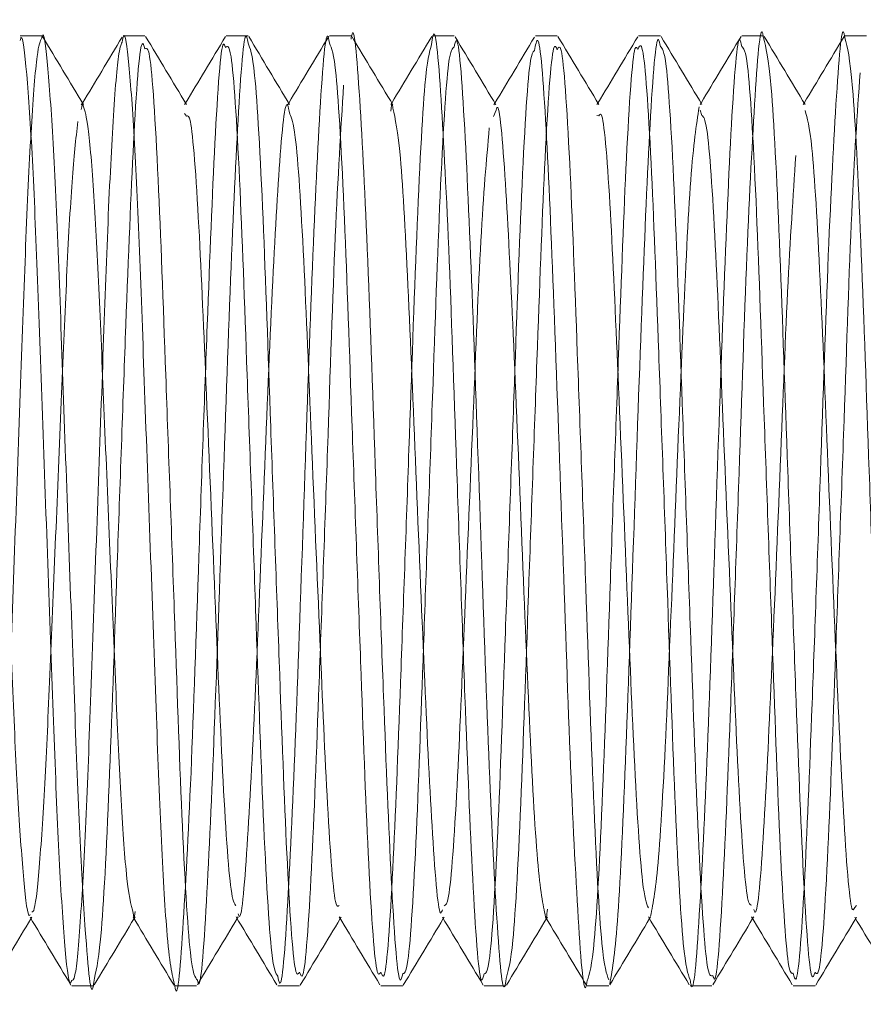
# Model space of a CAD drawing. Units: millimetres. Extents: x 4 to 307, y 3 to 206.
# Drawn here: x 263 to 263, y 78 to 79 of the extents above; entities that cross this region are included whole.
import ezdxf
from ezdxf.lldxf.tags import DXFTag

# ---------------------------------------------------------------- set-up
doc = ezdxf.new("R2010")
doc.units = ezdxf.units.MM
tags = doc.linetypes.add('HIDDEN', pattern=[1.905, 1.27, -0.635]).pattern_tags.tags
tags[6:7] = [DXFTag(74, 4), DXFTag(75, 0), DXFTag(340, '0'), DXFTag(46, 1.0), DXFTag(50, 0.0), DXFTag(44, 0.0), DXFTag(45, 0.0)]
tags[4:5] = [DXFTag(74, 4), DXFTag(75, 0), DXFTag(340, '0'), DXFTag(46, 1.0), DXFTag(50, 0.0), DXFTag(44, 0.0), DXFTag(45, 0.0)]

msp = doc.modelspace()

# ---------------------------------------------------------------- linework, layer by layer
at = {"linetype": 'Continuous', "lineweight": 15}
for p, q in [((262.645754, 78.855231), (262.625745, 78.855231)), ((262.740801, 78.855231), (262.720754, 78.855231)), ((262.835819, 78.855231), (262.815801, 78.855231)), ((262.930746, 78.855231), (262.910819, 78.855231)), ((263.025727, 78.855231), (263.005746, 78.855231)), ((263.120776, 78.855231), (263.100727, 78.855231)), ((263.21582, 78.855231), (263.195776, 78.855231)), ((263.310788, 78.855231), (263.29082, 78.855231)), ((263.405723, 78.855231), (263.385788, 78.855231)), ((262.673294, 77.980231), (262.693271, 77.980231)), ((262.768271, 77.980231), (262.788222, 77.980231)), ((262.863222, 77.980231), (262.883259, 77.980231)), ((262.958259, 77.980231), (262.978313, 77.980231)), ((263.053313, 77.980231), (263.073308, 77.980231)), ((263.148308, 77.980231), (263.16823, 77.980231)), ((263.24323, 77.980231), (263.263237, 77.980231)), ((263.338237, 77.980231), (263.358292, 77.980231))]:
    msp.add_line(p, q, dxfattribs=at)
at = {"linetype": 'HIDDEN', "lineweight": 0}
for p, q in [((262.68328, 78.793428), (262.6822, 78.791631)), ((262.778269, 78.793443), (262.777374, 78.791955)), ((262.873275, 78.793444), (262.872501, 78.792156)), ((262.968266, 78.793436), (262.967448, 78.792075)), ((263.063277, 78.793422), (263.062199, 78.79163)), ((263.158269, 78.793443), (263.157369, 78.791946)), ((263.253272, 78.79344), (263.25249, 78.79214)), ((263.348274, 78.793446), (263.347469, 78.792109)), ((262.779091, 78.781323), (262.777349, 78.78383)), ((263.064328, 78.786766), (263.062121, 78.780958)), ((263.159078, 78.781733), (263.15733, 78.782046)), ((263.254109, 78.782088), (263.252472, 78.786967)), ((263.396582, 78.05409), (263.394886, 78.052453)), ((262.635773, 78.042013), (262.636651, 78.043474)), ((262.73077, 78.04203), (262.731804, 78.043751)), ((262.82577, 78.042031), (262.826806, 78.043755)), ((262.920774, 78.042025), (262.921548, 78.043313)), ((263.015769, 78.042018), (263.016544, 78.043307)), ((263.110777, 78.04202), (263.11166, 78.043489)), ((263.205768, 78.04203), (263.206819, 78.04378)), ((263.300773, 78.042031), (263.301786, 78.043715)), ((263.395769, 78.042018), (263.396535, 78.043293))]:
    msp.add_line(p, q, dxfattribs=at)
at = {"linetype": 'Continuous', "lineweight": 15}
for points, knots in [([(262.978313, 77.991257), (262.977572, 77.988184), (262.974432, 77.975153), (262.968161, 78.05948), (262.961253, 78.227558), (262.953415, 78.446141), (262.946222, 78.659712), (262.938686, 78.80515), (262.933498, 78.870262), (262.930894, 78.853253), (262.930746, 78.852282)], [0, 0, 0, 0, 0.0490202, 0.2078685, 0.3625973, 0.5206909, 0.676439, 0.8334713, 0.9904987, 1, 1, 1, 1]), ([(263.004951, 78.847389), (263.005364, 78.850316), (263.008231, 78.870632), (263.013685, 78.806405), (263.021223, 78.659379), (263.028415, 78.446232), (263.036253, 78.227534), (263.043161, 78.059486), (263.049432, 77.975153), (263.052572, 77.988184), (263.053313, 77.991257)], [0, 0, 0, 0, 0.0259885, 0.1804022, 0.3348206, 0.4879762, 0.6434383, 0.7955916, 0.9517958, 1, 1, 1, 1]), ([(262.625745, 78.851119), (262.626117, 78.852356), (262.628059, 78.858814), (262.631809, 78.824305), (262.637152, 78.748177), (262.641824, 78.63348), (262.646616, 78.497033), (262.651964, 78.351054), (262.656848, 78.213189), (262.661438, 78.096133), (262.666765, 78.016077), (262.670725, 77.978228), (262.672791, 77.983811), (262.673294, 77.985169)], [0, 0, 0, 0, 0.0247655, 0.1292517, 0.2357594, 0.3385974, 0.4420542, 0.5486224, 0.6525689, 0.7549766, 0.8613843, 0.9662728, 1, 1, 1, 1]), ([(262.694269, 77.987128), (262.69394, 77.984581), (262.691141, 77.962869), (262.686799, 78.014736), (262.680601, 78.112705), (262.676136, 78.234593), (262.671097, 78.374623), (262.665766, 78.520217), (262.661148, 78.653743), (262.656298, 78.763895), (262.65094, 78.832332), (262.647594, 78.861514), (262.645882, 78.854093), (262.645754, 78.853539)], [0, 0, 0, 0, 0.0202537, 0.1726313, 0.276637, 0.376478, 0.4791564, 0.5834996, 0.6840216, 0.7857459, 0.8902115, 0.9917972, 1, 1, 1, 1]), ([(262.684056, 78.792137), (262.677785, 78.802569), (262.665242, 78.823435), (262.652702, 78.844303), (262.646432, 78.854737)], [0, 0, 0, 0, 0.4999554, 1, 1, 1, 1]), ([(262.719831, 78.854239), (262.71356, 78.843801), (262.701378, 78.823529), (262.689192, 78.803261), (262.68328, 78.793428)], [0, 0, 0, 0, 0.5148253, 1, 1, 1, 1]), ([(262.719754, 78.849532), (262.720215, 78.851823), (262.722261, 78.861986), (262.72594, 78.833295), (262.731298, 78.763639), (262.736148, 78.653818), (262.740766, 78.520168), (262.746098, 78.374746), (262.751135, 78.234162), (262.755604, 78.114288), (262.761782, 78.007413), (262.765853, 77.990418), (262.768271, 77.980325)], [0, 0, 0, 0, 0.0295455, 0.1310464, 0.2354248, 0.3370643, 0.4375024, 0.5417585, 0.6443512, 0.744109, 0.8480278, 1, 1, 1, 1]), ([(262.779039, 78.792162), (262.772766, 78.802598), (262.760217, 78.823472), (262.747673, 78.844345), (262.741401, 78.854782)], [0, 0, 0, 0, 0.4999445, 1, 1, 1, 1]), ([(262.815007, 78.85457), (262.808735, 78.844132), (262.796491, 78.823756), (262.784243, 78.803381), (262.778269, 78.793443)], [0, 0, 0, 0, 0.5122278, 1, 1, 1, 1]), ([(262.874156, 78.791979), (262.867883, 78.802414), (262.855335, 78.823287), (262.842792, 78.844161), (262.83652, 78.854599)], [0, 0, 0, 0, 0.4999472, 1, 1, 1, 1]), ([(262.910139, 78.854777), (262.903867, 78.844339), (262.891581, 78.823895), (262.879291, 78.80345), (262.873275, 78.793444)], [0, 0, 0, 0, 0.5105559, 1, 1, 1, 1]), ([(262.969312, 78.791695), (262.963039, 78.802129), (262.950492, 78.822998), (262.93795, 78.843872), (262.931678, 78.85431)], [0, 0, 0, 0, 0.49994852, 1, 1, 1, 1]), ([(263.005068, 78.854671), (262.998799, 78.844237), (262.986533, 78.823824), (262.974264, 78.803414), (262.968266, 78.793436)], [0, 0, 0, 0, 0.51115225, 1, 1, 1, 1]), ([(263.064297, 78.791725), (263.058026, 78.802155), (263.045483, 78.823016), (263.032944, 78.843883), (263.026674, 78.854317)], [0, 0, 0, 0, 0.4999573, 1, 1, 1, 1]), ([(263.099829, 78.854235), (263.093558, 78.843798), (263.081376, 78.823524), (263.069189, 78.803256), (263.063277, 78.793422)], [0, 0, 0, 0, 0.5147874, 1, 1, 1, 1]), ([(263.159041, 78.792159), (263.15277, 78.802592), (263.140226, 78.823459), (263.127686, 78.844327), (263.121415, 78.854762)], [0, 0, 0, 0, 0.4999539, 1, 1, 1, 1]), ([(263.195, 78.854559), (263.188729, 78.844122), (263.176487, 78.823749), (263.164241, 78.803378), (263.158269, 78.793443)], [0, 0, 0, 0, 0.5122969, 1, 1, 1, 1]), ([(263.25405, 78.792146), (263.247776, 78.802582), (263.235228, 78.823457), (263.222683, 78.84433), (263.216411, 78.854768)], [0, 0, 0, 0, 0.499944, 1, 1, 1, 1]), ([(263.290129, 78.854762), (263.283857, 78.844324), (263.271573, 78.823884), (263.259285, 78.803443), (263.253272, 78.79344)], [0, 0, 0, 0, 0.5106565, 1, 1, 1, 1]), ([(263.358292, 77.992593), (263.357322, 77.989663), (263.353969, 77.979525), (263.347349, 78.072821), (263.340588, 78.248254), (263.332575, 78.469179), (263.325601, 78.675239), (263.317924, 78.826437), (263.31313, 78.844649), (263.310788, 78.853545)], [0, 0, 0, 0, 0.0647121, 0.2238666, 0.3779842, 0.5366282, 0.6914951, 0.8493152, 1, 1, 1, 1]), ([(263.349164, 78.791965), (263.342891, 78.8024), (263.330344, 78.823271), (263.317802, 78.844145), (263.31153, 78.854583)], [0, 0, 0, 0, 0.4999481, 1, 1, 1, 1]), ([(263.385092, 78.854707), (263.378822, 78.844273), (263.366551, 78.823852), (263.354276, 78.803432), (263.348274, 78.793446)], [0, 0, 0, 0, 0.5109628, 1, 1, 1, 1]), ([(263.385788, 78.853545), (263.38813, 78.844649), (263.392924, 78.826437), (263.400601, 78.675239), (263.407575, 78.469179), (263.415588, 78.248254), (263.422349, 78.072821), (263.428969, 77.979525), (263.432322, 77.989663), (263.433292, 77.992593)], [0, 0, 0, 0, 0.1506848, 0.3085049, 0.4633718, 0.6220158, 0.7761334, 0.9352879, 1, 1, 1, 1]), ([(262.789165, 77.985277), (262.787046, 77.987763), (262.782537, 77.993055), (262.774728, 78.126179), (262.768013, 78.324101), (262.759817, 78.546228), (262.753171, 78.734587), (262.746011, 78.846695), (262.742218, 78.844186), (262.740801, 78.843249)], [0, 0, 0, 0, 0.1379026, 0.2935755, 0.4443079, 0.6003314, 0.7508466, 0.9069061, 1, 1, 1, 1]), ([(262.815003, 78.844589), (262.816677, 78.846101), (262.820721, 78.849756), (262.828167, 78.735087), (262.834818, 78.546122), (262.843014, 78.324007), (262.849724, 78.126644), (262.857198, 77.997397), (262.861408, 77.991532), (262.863222, 77.989004)], [0, 0, 0, 0, 0.1105045, 0.2670195, 0.4179742, 0.5744531, 0.7256255, 0.8817528, 1, 1, 1, 1]), ([(262.883259, 77.992781), (262.882, 77.990887), (262.878366, 77.985422), (262.871374, 78.09076), (262.864713, 78.274857), (262.856557, 78.496842), (262.849778, 78.697453), (262.842211, 78.834189), (262.837809, 78.844069), (262.835819, 78.848537)], [0, 0, 0, 0, 0.08444813, 0.24373135, 0.39740393, 0.55648541, 0.71056395, 0.8691244, 1, 1, 1, 1]), ([(262.910819, 78.848537), (262.912809, 78.844069), (262.917211, 78.834189), (262.924778, 78.697453), (262.931557, 78.496842), (262.939713, 78.274857), (262.946374, 78.09076), (262.953366, 77.985422), (262.957, 77.990887), (262.958259, 77.992781)], [0, 0, 0, 0, 0.1308756, 0.289436, 0.4435146, 0.6025961, 0.7562687, 0.9155519, 1, 1, 1, 1]), ([(263.074159, 77.989451), (263.073649, 77.985973), (263.070695, 77.965793), (263.065067, 78.032442), (263.05762, 78.182676), (263.05034, 78.396682), (263.042575, 78.614916), (263.035603, 78.780227), (263.02946, 78.861721), (263.02639, 78.847882), (263.025727, 78.844892)], [0, 0, 0, 0, 0.0321805, 0.1867179, 0.3406352, 0.4939316, 0.6489687, 0.8011759, 0.9570342, 1, 1, 1, 1]), ([(263.099696, 78.841727), (263.100697, 78.84674), (263.104095, 78.863773), (263.110596, 78.781294), (263.117577, 78.614605), (263.12534, 78.396849), (263.132621, 78.182322), (263.140064, 78.033698), (263.145407, 77.966401), (263.148081, 77.983171), (263.148308, 77.984592)], [0, 0, 0, 0, 0.0647332, 0.219945, 0.3715207, 0.5259146, 0.6785751, 0.8318539, 0.9857502, 1, 1, 1, 1]), ([(263.16823, 77.9857), (263.166147, 77.991272), (263.161643, 78.00332), (263.154038, 78.143943), (263.147214, 78.346132), (263.139088, 78.567892), (263.132409, 78.749726), (263.125511, 78.851693), (263.121955, 78.844841), (263.120776, 78.842568)], [0, 0, 0, 0, 0.13627415, 0.29465844, 0.44891529, 0.60790365, 0.76166063, 0.92093496, 1, 1, 1, 1]), ([(263.194958, 78.842739), (263.196401, 78.845939), (263.200214, 78.854393), (263.207403, 78.75033), (263.21409, 78.567726), (263.222214, 78.346176), (263.229038, 78.143931), (263.236643, 78.003323), (263.241147, 77.991273), (263.24323, 77.9857)], [0, 0, 0, 0, 0.0952705, 0.2517421, 0.4027935, 0.5589842, 0.7105266, 0.8661238, 1, 1, 1, 1]), ([(263.26416, 77.989738), (263.262363, 77.988862), (263.258194, 77.986831), (263.250626, 78.10566), (263.243973, 78.296738), (263.235765, 78.518925), (263.229081, 78.714499), (263.221663, 78.839985), (263.217547, 78.843911), (263.21582, 78.845558)], [0, 0, 0, 0, 0.11816638, 0.27421808, 0.42476876, 0.58086728, 0.73154236, 0.88737261, 1, 1, 1, 1]), ([(263.29082, 78.845558), (263.292547, 78.843911), (263.296663, 78.839987), (263.304081, 78.714488), (263.310765, 78.518965), (263.318974, 78.296586), (263.325621, 78.106215), (263.332859, 77.990535), (263.336737, 77.991406), (263.338237, 77.991742)], [0, 0, 0, 0, 0.1148964, 0.2738661, 0.4275767, 0.5868201, 0.7404038, 0.8995994, 1, 1, 1, 1]), ([(262.634925, 78.045749), (262.634709, 78.045347), (262.632924, 78.042025), (262.62926, 78.074118), (262.623939, 78.141902), (262.619348, 78.242457), (262.614464, 78.360563), (262.609116, 78.485725), (262.604325, 78.602586), (262.59965, 78.701241), (262.594315, 78.765187), (262.590932, 78.794955), (262.589348, 78.791554), (262.58934, 78.791536)], [0, 0, 0, 0, 0.0150923, 0.1247516, 0.2360009, 0.3430644, 0.451738, 0.5631551, 0.6713164, 0.7788301, 0.8901839, 0.9994224, 1, 1, 1, 1]), ([(262.730062, 78.047043), (262.727875, 78.055071), (262.724033, 78.069171), (262.718103, 78.157775), (262.713636, 78.260344), (262.708598, 78.380919), (262.703266, 78.505451), (262.698647, 78.620372), (262.693799, 78.713154), (262.688568, 78.77639), (262.685469, 78.786228), (262.684001, 78.790887)], [0, 0, 0, 0, 0.1448724, 0.2544633, 0.3596622, 0.4678533, 0.5778002, 0.6837172, 0.7909021, 0.9009781, 1, 1, 1, 1]), ([(263.110073, 78.043514), (263.107576, 78.055284), (263.102573, 78.078861), (263.095113, 78.218662), (263.087843, 78.398954), (263.080071, 78.587256), (263.073113, 78.727136), (263.067348, 78.796646), (263.064629, 78.787752), (263.064328, 78.786766)], [0, 0, 0, 0, 0.1626783, 0.3258692, 0.4884011, 0.6527803, 0.8141563, 0.979407, 1, 1, 1, 1]), ([(262.824687, 78.053759), (262.823208, 78.055886), (262.819327, 78.061463), (262.812219, 78.168772), (262.805516, 78.337187), (262.797315, 78.528072), (262.790677, 78.688804), (262.783798, 78.782874), (262.780254, 78.781706), (262.779091, 78.781323)], [0, 0, 0, 0, 0.1019384, 0.2673571, 0.4275212, 0.5933127, 0.7532459, 0.9190757, 1, 1, 1, 1]), ([(262.919705, 78.054129), (262.918786, 78.05328), (262.915483, 78.050227), (262.908866, 78.138241), (262.902215, 78.295032), (262.894055, 78.485704), (262.887281, 78.657073), (262.880027, 78.771011), (262.87591, 78.77969), (262.874209, 78.783278)], [0, 0, 0, 0, 0.0640524, 0.2303647, 0.3908135, 0.556915, 0.717788, 0.8833449, 1, 1, 1, 1]), ([(263.014906, 78.050173), (263.014462, 78.048796), (263.01161, 78.039932), (263.005653, 78.111665), (262.998755, 78.25426), (262.990914, 78.442946), (262.983727, 78.622193), (262.976358, 78.757408), (262.971557, 78.77863), (262.96925, 78.78883)], [0, 0, 0, 0, 0.0304861, 0.1961244, 0.3574633, 0.522314, 0.6847166, 0.8484596, 1, 1, 1, 1]), ([(263.204734, 78.051973), (263.202975, 78.056352), (263.198791, 78.066768), (263.191535, 78.183503), (263.184715, 78.356201), (263.176587, 78.546632), (263.169915, 78.701694), (263.163302, 78.7875), (263.159999, 78.782989), (263.159078, 78.781733)], [0, 0, 0, 0, 0.1195589, 0.2843652, 0.4448728, 0.6103083, 0.7702953, 0.9360286, 1, 1, 1, 1]), ([(263.299672, 78.05458), (263.298515, 78.054717), (263.294973, 78.055135), (263.288114, 78.151382), (263.281476, 78.313685), (263.273264, 78.50466), (263.266585, 78.67167), (263.259447, 78.776701), (263.255582, 78.780602), (263.254109, 78.782088)], [0, 0, 0, 0, 0.0804035, 0.2463007, 0.4063444, 0.5722914, 0.7324676, 0.898129, 1, 1, 1, 1]), ([(263.394886, 78.052453), (263.394211, 78.050961), (263.391143, 78.044178), (263.384842, 78.122893), (263.37809, 78.272227), (263.370074, 78.461975), (263.363103, 78.638104), (263.355726, 78.764052), (263.351217, 78.779399), (263.349163, 78.786392)], [0, 0, 0, 0, 0.0466759, 0.2121857, 0.3724528, 0.5374313, 0.6984782, 0.862599, 1, 1, 1, 1]), ([(262.599015, 77.980853), (262.605287, 77.991292), (262.617538, 78.011679), (262.629792, 78.032065), (262.635773, 78.042013)], [0, 0, 0, 0, 0.512, 1, 1, 1, 1]), ([(262.634937, 78.043404), (262.64121, 78.032967), (262.653759, 78.012093), (262.666303, 77.991218), (262.672576, 77.980779)], [0, 0, 0, 0, 0.4999442, 1, 1, 1, 1]), ([(262.69417, 77.981135), (262.700442, 77.991574), (262.71264, 78.011874), (262.724842, 78.03217), (262.73077, 78.04203)], [0, 0, 0, 0, 0.5141803, 1, 1, 1, 1]), ([(262.730022, 78.043274), (262.736294, 78.032841), (262.74884, 78.01197), (262.761381, 77.991101), (262.767653, 77.980666)], [0, 0, 0, 0, 0.4999505, 1, 1, 1, 1]), ([(262.789183, 77.981162), (262.795453, 77.991596), (262.807647, 78.011889), (262.819845, 78.032176), (262.82577, 78.042031)], [0, 0, 0, 0, 0.5142037, 1, 1, 1, 1]), ([(262.824761, 78.043709), (262.831032, 78.03328), (262.843574, 78.012419), (262.856113, 77.991553), (262.862383, 77.981119)], [0, 0, 0, 0, 0.4999579, 1, 1, 1, 1]), ([(262.883923, 77.980711), (262.890194, 77.991146), (262.902476, 78.011584), (262.914761, 78.032022), (262.920774, 78.042025)], [0, 0, 0, 0, 0.5105465, 1, 1, 1, 1]), ([(262.919759, 78.043714), (262.926032, 78.03328), (262.938578, 78.01241), (262.951121, 77.991536), (262.957393, 77.981098)], [0, 0, 0, 0, 0.4999484, 1, 1, 1, 1]), ([(262.978905, 77.980686), (262.985178, 77.991123), (262.997464, 78.011567), (263.009754, 78.032011), (263.015769, 78.042018)], [0, 0, 0, 0, 0.51056679, 1, 1, 1, 1]), ([(263.014924, 78.043423), (263.021198, 78.032987), (263.033746, 78.012113), (263.04629, 77.991238), (263.052563, 77.980799)], [0, 0, 0, 0, 0.4999447, 1, 1, 1, 1]), ([(263.074025, 77.980871), (263.080297, 77.991309), (263.092546, 78.011693), (263.104798, 78.032075), (263.110777, 78.04202)], [0, 0, 0, 0, 0.5120681, 1, 1, 1, 1]), ([(263.110026, 78.04327), (263.116298, 78.032835), (263.128844, 78.011964), (263.141386, 77.991095), (263.147658, 77.980659)], [0, 0, 0, 0, 0.4999492, 1, 1, 1, 1]), ([(263.169185, 77.981166), (263.175457, 77.991604), (263.187649, 78.011894), (263.199845, 78.03218), (263.205768, 78.04203)], [0, 0, 0, 0, 0.5144263, 1, 1, 1, 1]), ([(263.204786, 78.043663), (263.211056, 78.033234), (263.223598, 78.012374), (263.236136, 77.991508), (263.242405, 77.981075)], [0, 0, 0, 0, 0.4999592, 1, 1, 1, 1]), ([(263.264164, 77.981125), (263.270434, 77.991559), (263.282636, 78.011863), (263.29484, 78.032163), (263.300773, 78.042031)], [0, 0, 0, 0, 0.5138687, 1, 1, 1, 1]), ([(263.299742, 78.043746), (263.306015, 78.033313), (263.318562, 78.012443), (263.331104, 77.991569), (263.337377, 77.981131)], [0, 0, 0, 0, 0.4999485, 1, 1, 1, 1]), ([(263.358908, 77.980689), (263.365179, 77.991124), (263.377464, 78.011567), (263.389752, 78.03201), (263.395769, 78.042018)], [0, 0, 0, 0, 0.5104406, 1, 1, 1, 1]), ([(263.394913, 78.043442), (263.401186, 78.033006), (263.413734, 78.012132), (263.426278, 77.991258), (263.43255, 77.980819)], [0, 0, 0, 0, 0.4999454, 1, 1, 1, 1])]:
    msp.add_open_spline(points, degree=3, knots=knots, dxfattribs=at)
at = {"linetype": 'HIDDEN', "lineweight": 0}
for points, knots in [([(263.310788, 78.853545), (263.310705, 78.854103), (263.308161, 78.871248), (263.303105, 78.807887), (263.295494, 78.665185), (263.28837, 78.452477), (263.280474, 78.233172), (263.273624, 78.064215), (263.267571, 77.978383), (263.264663, 77.988061), (263.26416, 77.989738)], [0, 0, 0, 0, 0.0053878, 0.1653515, 0.325865, 0.4845438, 0.6460723, 0.8037885, 0.9660169, 1, 1, 1, 1]), ([(263.338237, 77.991742), (263.339042, 77.988651), (263.342242, 77.976365), (263.348616, 78.063142), (263.355477, 78.233464), (263.36337, 78.4524), (263.370494, 78.665206), (263.378105, 78.807881), (263.383161, 78.871248), (263.385705, 78.854103), (263.385788, 78.853545)], [0, 0, 0, 0, 0.0534608, 0.2124182, 0.3669544, 0.525226, 0.6807054, 0.8379824, 0.9947209, 1, 1, 1, 1]), ([(262.645754, 78.853539), (262.644342, 78.850504), (262.641335, 78.844042), (262.636144, 78.777454), (262.631131, 78.674564), (262.626636, 78.543834), (262.621349, 78.399337), (262.61619, 78.257107), (262.611751, 78.131685), (262.606561, 78.03847), (262.602141, 77.987234), (262.599823, 77.986634), (262.599073, 77.98644)], [0, 0, 0, 0, 0.0959401, 0.2042622, 0.310709, 0.4143952, 0.522396, 0.6296575, 0.7330414, 0.8405013, 0.9483667, 1, 1, 1, 1]), ([(262.835819, 78.848537), (262.835449, 78.850662), (262.832645, 78.866774), (262.827026, 78.795208), (262.819756, 78.640829), (262.812307, 78.425103), (262.804684, 78.207497), (262.797589, 78.04912), (262.792012, 77.972492), (262.789375, 77.984334), (262.789165, 77.985277)], [0, 0, 0, 0, 0.0244871, 0.1856566, 0.3450073, 0.505014, 0.6656553, 0.8243824, 0.9860288, 1, 1, 1, 1]), ([(262.863222, 77.989004), (262.863744, 77.986328), (262.866684, 77.971232), (262.872581, 78.047737), (262.879686, 78.207869), (262.887306, 78.425003), (262.894756, 78.640856), (262.902026, 78.795201), (262.907645, 78.866774), (262.910449, 78.850662), (262.910819, 78.848537)], [0, 0, 0, 0, 0.0341153, 0.1924593, 0.3479437, 0.5053032, 0.662041, 0.8181363, 0.9760132, 1, 1, 1, 1]), ([(263.21582, 78.845558), (263.215221, 78.848431), (263.212211, 78.862882), (263.206178, 78.783643), (263.199149, 78.620929), (263.191445, 78.402195), (263.184099, 78.190957), (263.17672, 78.025866), (263.171699, 77.99644), (263.169194, 77.981756)], [0, 0, 0, 0, 0.0401714, 0.2020593, 0.3605315, 0.5214962, 0.6811772, 0.840911, 1, 1, 1, 1]), ([(263.24323, 77.9857), (263.243522, 77.983937), (263.246256, 77.967431), (263.251726, 78.036633), (263.25909, 78.187914), (263.266447, 78.403018), (263.274148, 78.620711), (263.281178, 78.783705), (263.287211, 78.862879), (263.290221, 78.848431), (263.29082, 78.845558)], [0, 0, 0, 0, 0.0188513, 0.1764519, 0.3328875, 0.4892714, 0.6469126, 0.8021128, 0.9606581, 1, 1, 1, 1]), ([(262.673294, 77.985169), (262.674297, 77.985154), (262.676863, 77.985116), (262.681557, 78.038073), (262.686752, 78.131788), (262.69119, 78.257078), (262.696349, 78.399352), (262.701636, 78.543805), (262.706132, 78.674658), (262.71114, 78.777088), (262.715978, 78.840491), (262.718665, 78.846925), (262.719754, 78.849532)], [0, 0, 0, 0, 0.0695562, 0.177917, 0.2858703, 0.3897289, 0.497483, 0.6059798, 0.7101422, 0.8170778, 0.9258973, 1, 1, 1, 1]), ([(262.740801, 78.843249), (262.739918, 78.846304), (262.736646, 78.857625), (262.730153, 78.767766), (262.723343, 78.595183), (262.715389, 78.374556), (262.708342, 78.167582), (262.700988, 78.016955), (262.696394, 77.996561), (262.694269, 77.987128)], [0, 0, 0, 0, 0.06003539, 0.2225215, 0.38016746, 0.54203751, 0.70055369, 0.86148973, 1, 1, 1, 1]), ([(262.768271, 77.980325), (262.768276, 77.980293), (262.770747, 77.963061), (262.775643, 78.024451), (262.783343, 78.163774), (262.790389, 78.375537), (262.798345, 78.595143), (262.805146, 78.766983), (262.81136, 78.85569), (262.81438, 78.846486), (262.815003, 78.844589)], [0, 0, 0, 0, 0.0002907, 0.1594395, 0.3197833, 0.4777162, 0.6389905, 0.7960563, 0.9579445, 1, 1, 1, 1]), ([(262.958259, 77.992781), (262.959294, 77.990001), (262.96271, 77.980825), (262.969421, 78.076787), (262.976151, 78.254246), (262.984205, 78.475595), (262.991125, 78.680031), (262.99851, 78.824103), (263.002952, 78.840163), (263.004951, 78.847389)], [0, 0, 0, 0, 0.0703884, 0.2323354, 0.3889691, 0.5504682, 0.7077849, 0.8685154, 1, 1, 1, 1]), ([(263.025727, 78.844892), (263.024072, 78.843925), (263.020033, 78.841566), (263.012667, 78.719185), (263.005999, 78.525221), (262.997785, 78.302805), (262.991132, 78.110765), (262.983833, 77.992051), (262.979882, 77.991483), (262.978313, 77.991257)], [0, 0, 0, 0, 0.1103538, 0.2694092, 0.4230589, 0.5823172, 0.7359195, 0.8950593, 1, 1, 1, 1]), ([(263.120776, 78.842568), (263.119662, 78.845103), (263.116171, 78.853052), (263.109357, 78.75385), (263.102657, 78.574006), (263.094561, 78.352329), (263.087698, 78.149398), (263.080361, 78.009406), (263.076044, 77.995516), (263.074159, 77.989451)], [0, 0, 0, 0, 0.0759381, 0.2381394, 0.3948377, 0.5566758, 0.7139632, 0.8751155, 1, 1, 1, 1]), ([(263.148308, 77.984592), (263.150471, 77.991148), (263.155063, 78.005069), (263.162696, 78.148999), (263.169561, 78.352389), (263.177659, 78.574181), (263.18435, 78.753112), (263.190875, 78.850575), (263.19411, 78.844368), (263.194958, 78.842739)], [0, 0, 0, 0, 0.14336559, 0.30447351, 0.46171759, 0.62351118, 0.78016633, 0.94232294, 1, 1, 1, 1]), ([(263.053313, 77.991257), (263.054882, 77.991482), (263.058833, 77.992049), (263.066132, 78.110779), (263.072785, 78.302757), (263.081001, 78.525406), (263.087661, 78.71851), (263.094661, 78.837205), (263.098374, 78.84054), (263.099696, 78.841727)], [0, 0, 0, 0, 0.1073469, 0.2701356, 0.4272599, 0.5901699, 0.7473427, 0.9100451, 1, 1, 1, 1]), ([(263.399869, 78.82136), (263.397222, 78.783419), (263.392007, 78.708671), (263.385202, 78.501407), (263.377041, 78.281452), (263.370386, 78.094933), (263.36332, 77.986855), (263.359619, 77.991079), (263.358292, 77.992593)], [0, 0, 0, 0, 0.1816424, 0.3578551, 0.5400138, 0.7158523, 0.8981609, 1, 1, 1, 1]), ([(262.923882, 78.81), (262.921287, 78.768428), (262.916153, 78.686167), (262.909197, 78.473915), (262.901153, 78.254686), (262.89442, 78.076664), (262.88771, 77.980837), (262.884294, 77.990004), (262.883259, 77.992781)], [0, 0, 0, 0, 0.1850636, 0.3661965, 0.5521449, 0.7324913, 0.9189555, 1, 1, 1, 1]), ([(262.684001, 78.790887), (262.683879, 78.791554), (262.683262, 78.794949), (262.682663, 78.790872), (262.682181, 78.787595)], [0, 0, 0, 0, 0.1964119, 1, 1, 1, 1]), ([(262.874209, 78.783278), (262.873545, 78.786851), (262.870451, 78.803498), (262.864531, 78.74228), (262.857255, 78.608686), (262.849807, 78.42414), (262.842184, 78.23744), (262.83509, 78.10205), (262.829576, 78.036275), (262.826997, 78.045882), (262.826847, 78.046438)], [0, 0, 0, 0, 0.0433787, 0.2020839, 0.3589965, 0.5165556, 0.6747402, 0.8310381, 0.9902133, 1, 1, 1, 1]), ([(262.96925, 78.78883), (262.969063, 78.790409), (262.96845, 78.795596), (262.967852, 78.789897), (262.967437, 78.785932)], [0, 0, 0, 0, 0.3043376, 1, 1, 1, 1]), ([(263.25151, 78.789834), (263.248902, 78.773051), (263.24374, 78.739841), (263.236632, 78.589611), (263.228949, 78.405025), (263.221598, 78.223199), (263.214228, 78.082014), (263.209216, 78.056789), (263.20672, 78.044223)], [0, 0, 0, 0, 0.1687591, 0.3339544, 0.5017502, 0.6682065, 0.834718, 1, 1, 1, 1]), ([(262.678928, 78.77642), (262.677166, 78.760331), (262.673674, 78.728431), (262.668623, 78.637265), (262.664138, 78.525986), (262.658848, 78.401919), (262.65369, 78.280071), (262.649251, 78.17253), (262.644062, 78.092703), (262.639678, 78.048971), (262.637393, 78.048383), (262.636677, 78.048199)], [0, 0, 0, 0, 0.120132, 0.2381823, 0.3531686, 0.4729439, 0.5918986, 0.7065492, 0.8257241, 0.9453491, 1, 1, 1, 1]), ([(263.058154, 78.770515), (263.05548, 78.740648), (263.050225, 78.681929), (263.043483, 78.508293), (263.035288, 78.31952), (263.028635, 78.154954), (263.021619, 78.055638), (263.017918, 78.054379), (263.016603, 78.053932)], [0, 0, 0, 0, 0.1823173, 0.3584327, 0.5409829, 0.717044, 0.8994581, 1, 1, 1, 1]), ([(263.340584, 78.745167), (263.338047, 78.707205), (263.333001, 78.631716), (263.325868, 78.447011), (263.317975, 78.259627), (263.311126, 78.114854), (263.305126, 78.041423), (263.302268, 78.049337), (263.301815, 78.05059)], [0, 0, 0, 0, 0.19311635, 0.38402343, 0.57836216, 0.76811003, 0.96329154, 1, 1, 1, 1]), ([(262.73179, 78.048769), (262.731455, 78.04559), (262.730878, 78.040124), (262.730303, 78.045002), (262.730062, 78.047043)], [0, 0, 0, 0, 0.58150759, 1, 1, 1, 1]), ([(263.111692, 78.050797), (263.111177, 78.045187), (263.110644, 78.039389), (263.110091, 78.043384), (263.110073, 78.043514)], [0, 0, 0, 0, 0.9675103, 1, 1, 1, 1])]:
    msp.add_open_spline(points, degree=3, knots=knots, dxfattribs=at)

doc.saveas('drawing.dxf')
